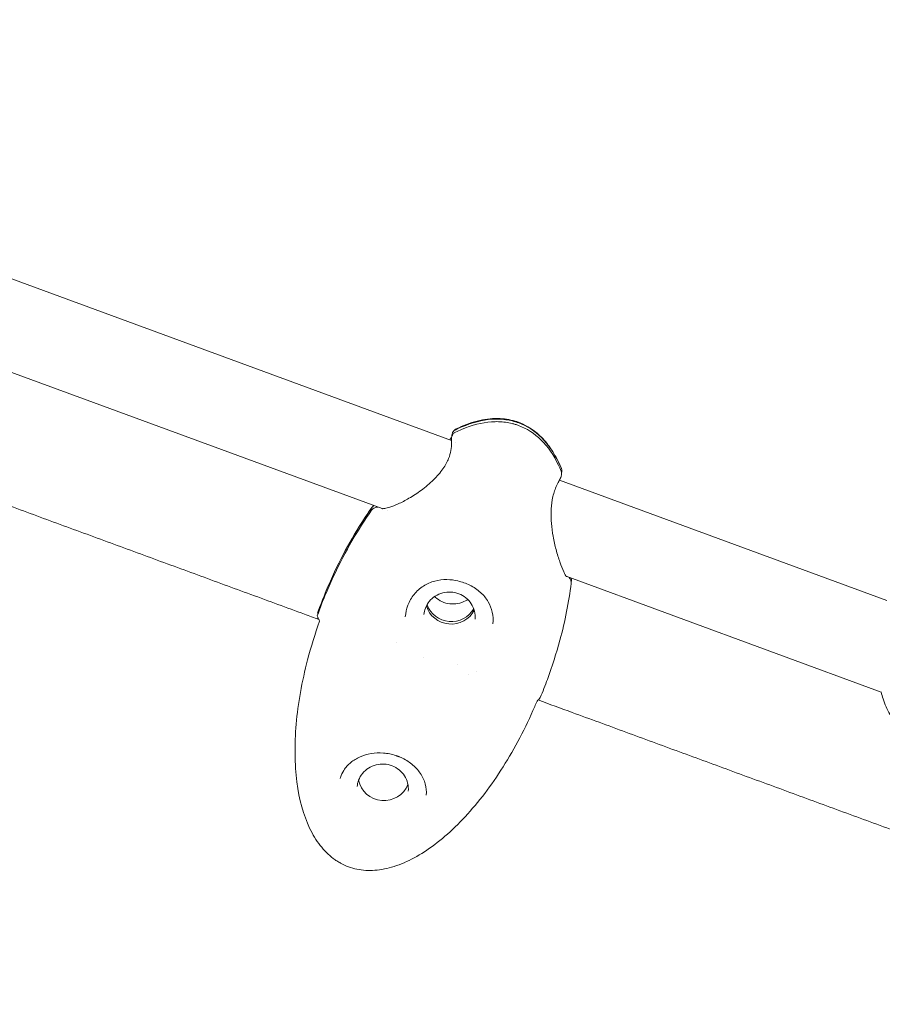
# Model space of a CAD drawing. Units: millimetres. Extents: x -8534 to 26090, y -7784 to 8770.
# Drawn here: x -3460 to -3284, y 3806 to 4007 of the extents above; entities that cross this region are included whole.
import ezdxf

# ---------------------------------------------------------------- set-up
doc = ezdxf.new("R2010")
doc.units = ezdxf.units.MM
doc.layers.add('BEM-SI-MIN', color=7, linetype='Continuous')
doc.layers.add('Shout.06', color=253, linetype='Continuous')
doc.styles.get("Standard").update_dxf_attribs({"font": 'arial.ttf'})
doc.dimstyles.new('Europa 1-100', dxfattribs={"dimscale": 50, "dimtxt": 3.5, "dimasz": 4, "dimexe": 2, "dimexo": 3, "dimgap": 2, "dimtad": 0, "dimlfac": 0.001, "dimzin": 0, "dimtxsty": 'Standard', "dimcen": 0, "dimadec": 0, "dimazin": 0, "dimtfac": 1, "dimtofl": 0, "dimtmove": 0, "dimatfit": 3, "dimfxl": 2, "dimfxlon": 1, "dimtolj": 1, "dimtzin": 0, "dimlwd": -1, "dimlwe": -1, "dimarcsym": 0})

# ---------------------------------------------------------------- blocks, each defined once
blk = doc.blocks.new('*D50')
at = {"layer": 'BEM-SI-MIN', "color": 0, "transparency": 16777216}
for p, q in [((-8321.93, 8767.81), (-8518.72, 8767.81)), ((-8418.72, 8567.81), (-8418.72, 1712.17)), ((-8418.72, -6116.54), (-8418.72, 739.11)), ((-8321.71, -6316.54), (-8518.72, -6316.54))]:
    blk.add_line(p, q, dxfattribs=at)
for points in [[(-8452.06, 8567.81), (-8385.39, 8567.81), (-8418.72, 8767.81)], [(-8452.06, -6116.54), (-8385.39, -6116.54), (-8418.72, -6316.54)]]:
    blk.add_solid(points, dxfattribs=at)
at = {"layer": 'Defpoints', "color": 0, "transparency": 16777216}
for p in [(264.43, 8767.81, 1590.56), (-8418.72, -6316.54), (583.37, -6316.54, 1590.56)]:
    blk.add_point(p, dxfattribs=at)
at = {"layer": 'BEM-SI-MIN', "color": 0, "transparency": 16777216, "insert": (-8418.72, 1225.64), "char_height": 175, "attachment_point": 5, "rotation": 90}
blk.add_mtext('\\A1;15,08m', dxfattribs=at)
blk = doc.blocks.new('*D51')
at = {"layer": 'BEM-SI-MIN', "color": 0, "transparency": 16777216}
for p, q in [((-7720.96, 7266.56), (-7920.7, 7266.57)), ((-7820.7, 7066.56), (-7820.89, 1712.86)), ((-7821.11, -4613.9), (-7820.92, 739.8)), ((-7721.38, -4813.91), (-7921.11, -4813.9))]:
    blk.add_line(p, q, dxfattribs=at)
for points in [[(-7854.04, 7066.57), (-7787.37, 7066.56), (-7820.7, 7266.56)], [(-7854.44, -4613.9), (-7787.77, -4613.9), (-7821.11, -4813.9)]]:
    blk.add_solid(points, dxfattribs=at)
at = {"layer": 'Defpoints', "color": 0, "transparency": 16777216}
for p in [(398.41, 7266.28, 429.56), (-7821.11, -4813.9), (398, -4814.19, 429.56)]:
    blk.add_point(p, dxfattribs=at)
at = {"layer": 'BEM-SI-MIN', "color": 0, "transparency": 16777216, "insert": (-7820.91, 1226.33), "char_height": 175, "attachment_point": 5, "rotation": 89.998}
blk.add_mtext('\\A1;12,08m', dxfattribs=at)

msp = doc.modelspace()

# ---------------------------------------------------------------- linework, layer by layer
at = {"layer": 'Shout.06', "color": 7, "linetype": 'Continuous', "lineweight": 0}
for p, q in [((-3372.06, 3921.351, 429.565), (-3537.262, 3982.018, 429.565)), ((-3386.276, 3907.397, 429.565), (-3535.877, 3962.334, 429.565)), ((-3282.981, 3888.639, 429.565), (-3349.986, 3913.245, 429.565)), ((-3385.194, 3906.999, 429.565), (-3385.194, 3906.999, 429.565)), ((-3284.129, 3869.885, 429.565), (-3348.602, 3893.561, 429.565)), ((-3399.361, 3885.979, 429.565), (-3399.487, 3886.025, 429.565)), ((-3383.335, 3880.093, 429.565), (-3383.335, 3880.093, 429.565)), ((-3370.886, 3875.522, 429.565), (-3370.886, 3875.522, 429.565)), ((-3367.053, 3874.114, 429.565), (-3367.053, 3874.114, 429.565)), ((-3382.877, 3856.685, 429.565), (-3382.771, 3856.642, 429.565))]:
    msp.add_line(p, q, dxfattribs=at)
at = {"layer": 'Shout.06', "color": 7, "linetype": 'Continuous', "lineweight": 0, "extrusion": (2.19663e-16, -1.2326e-32, -1)}
for centre, start, end in [((3382.807, 3858.785, -429.565), 288.06854, 288.57912), ((3382.03, 3858.5, -429.565), 291.75362, 292.26382)]:
    msp.add_arc(centre, 2, start, end, dxfattribs=at)
at = {"layer": 'Shout.06', "color": 7, "linetype": 'Continuous', "lineweight": 0}
for centre, major_axis, start_param, end_param in [((-3372.172, 3888.857, 429.565), (-5.23, 0.463), 0.3626886, 2.7789041), ((-3372.126, 3889.378, 429.565), (5.23, -0.463), -2.723088, -0.4185047)]:
    msp.add_ellipse(centre, major_axis=major_axis, ratio=0.9652603, start_param=start_param, end_param=end_param, dxfattribs=at)
at = {"layer": 'Shout.06', "color": 7, "linetype": 'Continuous', "lineweight": 0, "extrusion": (2.17872e-16, 1.03081e-17, -1)}
msp.add_ellipse((-3385.912, 3852.759, 429.565), major_axis=(5.23, -0.463), ratio=0.9652603, start_param=0.2676641, end_param=2.8739285, dxfattribs=at)
at = {"layer": 'Shout.06', "color": 7, "linetype": 'Continuous', "lineweight": 0}
for points, knots in [([(-3371.213, 3923.545, 429.565), (-3370.794, 3923.751, 429.565), (-3370.376, 3923.942, 429.565), (-3369.96, 3924.119, 429.565), (-3367.854, 3925.015, 429.565), (-3365.797, 3925.539, 429.565), (-3363.841, 3925.677, 429.565), (-3362.862, 3925.746, 429.565), (-3361.909, 3925.718, 429.565), (-3360.987, 3925.595, 429.565), (-3360.527, 3925.534, 429.565), (-3360.073, 3925.448, 429.565), (-3359.629, 3925.339, 429.565), (-3359.406, 3925.284, 429.565), (-3359.186, 3925.223, 429.565), (-3358.968, 3925.157, 429.565), (-3358.75, 3925.09, 429.565), (-3358.534, 3925.018, 429.565), (-3358.321, 3924.939, 429.565)], [-195.5834123, -195.5834123, -195.5834123, -195.5834123, -194.3715313, -194.3715313, -194.3715313, -188.2328579, -188.2328579, -188.2328579, -185.1635212, -185.1635212, -185.1635212, -183.6288529, -183.6288529, -183.6288529, -182.8615187, -182.8615187, -182.8615187, -182.0941845, -182.0941845, -182.0941845, -182.0941845]), ([(-3371.114, 3923.7, 429.565), (-3369.734, 3924.377, 429.565), (-3368.283, 3924.94, 429.565), (-3365.424, 3925.665, 429.565), (-3364.002, 3925.86, 429.565), (-3361.399, 3925.819, 429.565), (-3360.197, 3925.643, 429.565), (-3358.829, 3925.23, 429.565), (-3358.604, 3925.154, 429.565), (-3357.713, 3924.827, 429.565), (-3357.063, 3924.521, 429.565), (-3355.552, 3923.642, 429.565), (-3354.718, 3923.005, 429.565), (-3353.183, 3921.546, 429.565), (-3352.48, 3920.708, 429.565), (-3351.175, 3918.839, 429.565), (-3350.584, 3917.789, 429.565), (-3349.909, 3916.348, 429.565), (-3349.749, 3915.985, 429.565), (-3349.598, 3915.619, 429.565)], [0, 0, 0, 0, 4.6463343, 4.6463343, 8.8866751, 8.8866751, 12.4628264, 12.4628264, 13.1731989, 13.1731989, 15.3119224, 15.3119224, 18.42502, 18.42502, 21.6835051, 21.6835051, 25.2818238, 25.2818238, 26.4740785, 26.4740785, 26.4740785, 26.4740785]), ([(-3372.018, 3922.122, 429.565), (-3372.019, 3922.134, 429.565), (-3372.02, 3922.146, 429.565), (-3372.035, 3922.347, 429.565), (-3372.01, 3922.537, 429.565), (-3371.888, 3922.895, 429.565), (-3371.792, 3923.06, 429.565), (-3371.539, 3923.344, 429.565), (-3371.386, 3923.46, 429.565), (-3371.213, 3923.545, 429.565)], [-1.7930185, -1.7930185, -1.7930185, -1.7930185, -1.7559888, -1.7559888, -1.1666937, -1.1666937, -0.5822415, -0.5822415, 0, 0, 0, 0]), ([(-3371.882, 3922.877, 429.565), (-3371.855, 3922.934, 429.565), (-3371.837, 3922.972, 429.565), (-3371.782, 3923.069, 429.565), (-3371.776, 3923.081, 429.565), (-3371.751, 3923.122, 429.565), (-3371.732, 3923.153, 429.565), (-3371.674, 3923.237, 429.565), (-3371.635, 3923.288, 429.565), (-3371.52, 3923.417, 429.565), (-3371.442, 3923.489, 429.565), (-3371.281, 3923.608, 429.565), (-3371.202, 3923.657, 429.565), (-3371.117, 3923.699, 429.565)], [0, 0, 0, 0, 0.8285183, 0.8285183, 0.9379106, 0.9379106, 1.0693921, 1.0693921, 1.3277446, 1.3277446, 1.6916532, 1.6916532, 1.9919429, 1.9919429, 1.9919429, 1.9919429]), ([(-3371.259, 3923.025, 429.565), (-3370.84, 3923.23, 429.565), (-3370.422, 3923.422, 429.565), (-3370.006, 3923.599, 429.565), (-3367.9, 3924.495, 429.565), (-3365.843, 3925.018, 429.565), (-3363.887, 3925.156, 429.565), (-3362.908, 3925.225, 429.565), (-3361.955, 3925.198, 429.565), (-3361.034, 3925.075, 429.565), (-3360.573, 3925.013, 429.565), (-3360.119, 3924.928, 429.565), (-3359.675, 3924.818, 429.565), (-3359.452, 3924.763, 429.565), (-3359.232, 3924.703, 429.565), (-3359.014, 3924.636, 429.565), (-3358.796, 3924.57, 429.565), (-3358.58, 3924.497, 429.565), (-3358.367, 3924.419, 429.565)], [-195.5834123, -195.5834123, -195.5834123, -195.5834123, -194.3715313, -194.3715313, -194.3715313, -188.2328579, -188.2328579, -188.2328579, -185.1635212, -185.1635212, -185.1635212, -183.6288529, -183.6288529, -183.6288529, -182.8615187, -182.8615187, -182.8615187, -182.0941845, -182.0941845, -182.0941845, -182.0941845]), ([(-3358.367, 3924.419, 429.565), (-3356.658, 3923.791, 429.565), (-3355.098, 3922.785, 429.565), (-3353.723, 3921.424, 429.565), (-3352.349, 3920.063, 429.565), (-3351.161, 3918.348, 429.565), (-3350.189, 3916.321, 429.565), (-3349.997, 3915.921, 429.565), (-3349.814, 3915.509, 429.565), (-3349.639, 3915.085, 429.565)], [-182.0941845, -182.0941845, -182.0941845, -182.0941845, -175.8717786, -175.8717786, -175.8717786, -169.6493728, -169.6493728, -169.6493728, -168.4209616, -168.4209616, -168.4209616, -168.4209616]), ([(-3358.321, 3924.939, 429.565), (-3356.612, 3924.312, 429.565), (-3355.052, 3923.305, 429.565), (-3353.677, 3921.944, 429.565), (-3352.303, 3920.583, 429.565), (-3351.115, 3918.868, 429.565), (-3350.143, 3916.842, 429.565), (-3349.951, 3916.442, 429.565), (-3349.768, 3916.029, 429.565), (-3349.593, 3915.605, 429.565)], [-182.0941845, -182.0941845, -182.0941845, -182.0941845, -175.8717786, -175.8717786, -175.8717786, -169.6493728, -169.6493728, -169.6493728, -168.4209616, -168.4209616, -168.4209616, -168.4209616]), ([(-3386.283, 3907.398, 429.565), (-3386.283, 3907.398, 429.565), (-3386.245, 3907.39, 429.565), (-3386.075, 3907.389, 429.565), (-3385.911, 3907.401, 429.565), (-3385.432, 3907.483, 429.565), (-3385.08, 3907.573, 429.565), (-3384.182, 3907.863, 429.565), (-3383.604, 3908.089, 429.565), (-3382.293, 3908.682, 429.565), (-3381.541, 3909.067, 429.565), (-3379.943, 3909.991, 429.565), (-3379.082, 3910.548, 429.565), (-3377.391, 3911.803, 429.565), (-3376.544, 3912.514, 429.565), (-3375.047, 3913.994, 429.565), (-3374.367, 3914.775, 429.565), (-3373.331, 3916.267, 429.565), (-3372.938, 3916.993, 429.565), (-3372.444, 3918.241, 429.565), (-3372.298, 3918.789, 429.565), (-3372.108, 3919.847, 429.565), (-3372.076, 3920.351, 429.565), (-3372.06, 3921.028, 429.565), (-3372.06, 3921.293, 429.565), (-3372.061, 3921.527, 429.565), (-3372.064, 3921.589, 429.565), (-3372.067, 3921.639, 429.565)], [0.5034338, 0.5034338, 0.5034338, 0.5034338, 1.5126147, 1.5126147, 2.9793256, 2.9793256, 5.0055393, 5.0055393, 7.6304434, 7.6304434, 10.6312285, 10.6312285, 13.8949299, 13.8949299, 17.1807758, 17.1807758, 20.2137088, 20.2137088, 22.8609011, 22.8609011, 25.0984847, 25.0984847, 27.646922, 27.646922, 29.0773055, 29.0773055, 29.7677455, 29.7677455, 29.7677455, 29.7677455]), ([(-3372.421, 3921.484, 429.565), (-3372.317, 3921.619, 429.565), (-3372.23, 3921.742, 429.565), (-3372.109, 3921.931, 429.565), (-3372.067, 3922.004, 429.565), (-3372.032, 3922.068, 429.565)], [25.0279586, 25.0279586, 25.0279586, 25.0279586, 25.9870145, 25.9870145, 26.7011979, 26.7011979, 26.7011979, 26.7011979]), ([(-3372.067, 3921.639, 429.565), (-3372.081, 3921.827, 429.565), (-3372.056, 3922.017, 429.565), (-3371.934, 3922.374, 429.565), (-3371.838, 3922.539, 429.565), (-3371.585, 3922.823, 429.565), (-3371.432, 3922.94, 429.565), (-3371.259, 3923.024, 429.565)], [-1.7542508, -1.7542508, -1.7542508, -1.7542508, -1.1666937, -1.1666937, -0.5822415, -0.5822415, 0, 0, 0, 0]), ([(-3349.593, 3915.605, 429.565), (-3349.526, 3915.443, 429.565), (-3349.49, 3915.271, 429.565), (-3349.484, 3914.96, 429.565), (-3349.502, 3914.823, 429.565), (-3349.539, 3914.691, 429.565)], [-3.49987042, -3.49987042, -3.49987042, -3.49987042, -2.95883832, -2.95883832, -2.53163499, -2.53163499, -2.53163499, -2.53163499]), ([(-3349.652, 3913.986, 429.565), (-3349.702, 3913.872, 429.565), (-3349.758, 3913.734, 429.565), (-3349.964, 3913.283, 429.565), (-3350.097, 3913.023, 429.565), (-3350.407, 3912.399, 429.565), (-3350.587, 3912.028, 429.565), (-3351.038, 3910.936, 429.565), (-3351.306, 3910.108, 429.565), (-3351.612, 3908.425, 429.565), (-3351.689, 3907.595, 429.565), (-3351.726, 3905.977, 429.565), (-3351.695, 3905.174, 429.565), (-3351.555, 3903.487, 429.565), (-3351.433, 3902.593, 429.565), (-3351.114, 3900.792, 429.565), (-3350.907, 3899.879, 429.565), (-3350.439, 3898.111, 429.565), (-3350.171, 3897.252, 429.565), (-3349.63, 3895.713, 429.565), (-3349.352, 3895.021, 429.565), (-3348.989, 3894.242, 429.565), (-3348.881, 3894.028, 429.565), (-3348.702, 3893.711, 429.565), (-3348.628, 3893.596, 429.565), (-3348.55, 3893.49, 429.565), (-3348.529, 3893.467, 429.565), (-3348.529, 3893.467, 429.565)], [0, 0, 0, 0, 1.1922637, 1.1922637, 2.9070947, 2.9070947, 4.9156851, 4.9156851, 8.1077839, 8.1077839, 10.6490595, 10.6490595, 13.0216775, 13.0216775, 15.7426865, 15.7426865, 18.7647589, 18.7647589, 22.0376083, 22.0376083, 25.3839267, 25.3839267, 26.9177034, 26.9177034, 28.2582743, 28.2582743, 29.0707458, 29.0707458, 29.0707458, 29.0707458]), ([(-3349.639, 3915.085, 429.565), (-3349.572, 3914.923, 429.565), (-3349.536, 3914.75, 429.565), (-3349.529, 3914.388, 429.565), (-3349.564, 3914.2, 429.565), (-3349.641, 3914.012, 429.565), (-3349.646, 3913.999, 429.565), (-3349.652, 3913.986, 429.565)], [-3.4996601, -3.4996601, -3.4996601, -3.4996601, -2.9588383, -2.9588383, -2.3717302, -2.3717302, -2.3285317, -2.3285317, -2.3285317, -2.3285317]), ([(-3399.487, 3886.025, 429.565), (-3398.929, 3887.576, 429.565), (-3398.329, 3889.121, 429.565), (-3397.687, 3890.652, 429.565), (-3397.149, 3891.937, 429.565), (-3396.584, 3893.208, 429.565), (-3395.996, 3894.455, 429.565), (-3393.757, 3899.205, 429.565), (-3391.18, 3903.641, 429.565), (-3388.375, 3907.598, 429.565)], [-35.5812316, -35.5812316, -35.5812316, -35.5812316, -32.1425794, -32.1425794, -32.1425794, -29.2587914, -29.2587914, -29.2587914, -18.2759852, -18.2759852, -18.2759852, -18.2759852]), ([(-3388.421, 3907.078, 429.565), (-3388.342, 3907.189, 429.565), (-3388.247, 3907.29, 429.565), (-3388.03, 3907.463, 429.565), (-3387.909, 3907.535, 429.565), (-3387.595, 3907.667, 429.565), (-3387.396, 3907.71, 429.565), (-3387.177, 3907.715, 429.565), (-3387.16, 3907.715, 429.565), (-3387.142, 3907.715, 429.565)], [-2.0534821, -2.0534821, -2.0534821, -2.0534821, -1.6313917, -1.6313917, -1.2069245, -1.2069245, -0.6009052, -0.6009052, -0.5487178, -0.5487178, -0.5487178, -0.5487178]), ([(-3388.375, 3907.598, 429.565), (-3388.296, 3907.71, 429.565), (-3388.201, 3907.81, 429.565), (-3388.043, 3907.936, 429.565), (-3387.991, 3907.973, 429.565), (-3387.936, 3908.006, 429.565)], [-2.05348626, -2.05348626, -2.05348626, -2.05348626, -1.63139175, -1.63139175, -1.43723388, -1.43723388, -1.43723388, -1.43723388]), ([(-3399.533, 3885.504, 429.565), (-3398.975, 3887.056, 429.565), (-3398.375, 3888.6, 429.565), (-3397.733, 3890.132, 429.565), (-3397.195, 3891.416, 429.565), (-3396.63, 3892.687, 429.565), (-3396.042, 3893.934, 429.565), (-3393.803, 3898.684, 429.565), (-3391.226, 3903.12, 429.565), (-3388.421, 3907.078, 429.565)], [-35.5812316, -35.5812316, -35.5812316, -35.5812316, -32.1425794, -32.1425794, -32.1425794, -29.2587914, -29.2587914, -29.2587914, -18.2759852, -18.2759852, -18.2759852, -18.2759852]), ([(-3348.123, 3893.385, 429.565), (-3348.044, 3893.319, 429.565), (-3347.971, 3893.245, 429.565), (-3347.785, 3893.011, 429.565), (-3347.694, 3892.836, 429.565), (-3347.588, 3892.465, 429.565), (-3347.573, 3892.274, 429.565), (-3347.596, 3892.085, 429.565)], [-1.5055835, -1.5055835, -1.5055835, -1.5055835, -1.1914628, -1.1914628, -0.5905196, -0.5905196, 0, 0, 0, 0]), ([(-3363.582, 3883.826, 429.565), (-3363.51, 3884.633, 429.565), (-3363.563, 3885.438, 429.565), (-3363.899, 3886.956, 429.565), (-3364.188, 3887.687, 429.565), (-3364.987, 3889.056, 429.565), (-3365.516, 3889.704, 429.565), (-3366.77, 3890.836, 429.565), (-3367.512, 3891.332, 429.565), (-3369.087, 3892.105, 429.565), (-3369.934, 3892.409, 429.565), (-3371.515, 3892.78, 429.565), (-3372.266, 3892.877, 429.565), (-3373.847, 3892.901, 429.565), (-3374.689, 3892.802, 429.565), (-3376.315, 3892.373, 429.565), (-3377.113, 3892.029, 429.565), (-3378.546, 3891.113, 429.565), (-3379.199, 3890.53, 429.565), (-3380.261, 3889.196, 429.565), (-3380.69, 3888.437, 429.565), (-3381.273, 3886.886, 429.565), (-3381.452, 3886.088, 429.565), (-3381.523, 3885.285, 429.565)], [0, 0, 0, 0, 2.5856607, 2.5856607, 5.2019717, 5.2019717, 7.9479964, 7.9479964, 10.7208872, 10.7208872, 13.3388233, 13.3388233, 15.6045628, 15.6045628, 18.2117938, 18.2117938, 20.9408095, 20.9408095, 23.6719634, 23.6719634, 26.3117686, 26.3117686, 28.745078, 28.745078, 28.745078, 28.745078]), ([(-3347.596, 3892.085, 429.565), (-3348.058, 3888.31, 429.565), (-3348.83, 3884.41, 429.565), (-3349.891, 3880.485, 429.565), (-3350.613, 3877.817, 429.565), (-3351.469, 3875.137, 429.565), (-3352.452, 3872.476, 429.565), (-3352.915, 3871.222, 429.565), (-3353.404, 3869.979, 429.565), (-3353.917, 3868.752, 429.565)], [-148.1013861, -148.1013861, -148.1013861, -148.1013861, -139.4705721, -139.4705721, -139.4705721, -133.6029406, -133.6029406, -133.6029406, -130.8397581, -130.8397581, -130.8397581, -130.8397581]), ([(-3347.602, 3893.194, 429.565), (-3347.599, 3893.186, 429.565), (-3347.597, 3893.178, 429.565), (-3347.542, 3892.986, 429.565), (-3347.527, 3892.795, 429.565), (-3347.55, 3892.606, 429.565)], [-0.61710191, -0.61710191, -0.61710191, -0.61710191, -0.59051965, -0.59051965, 0, 0, 0, 0]), ([(-3367.259, 3884.816, 429.565), (-3367.211, 3885.354, 429.565), (-3367.254, 3885.901, 429.565), (-3367.515, 3886.954, 429.565), (-3367.734, 3887.461, 429.565), (-3368.326, 3888.382, 429.565), (-3368.699, 3888.798, 429.565), (-3369.56, 3889.494, 429.565), (-3370.047, 3889.775, 429.565), (-3371.089, 3890.177, 429.565), (-3371.642, 3890.296, 429.565), (-3372.759, 3890.362, 429.565), (-3373.322, 3890.309, 429.565), (-3374.401, 3890.034, 429.565), (-3374.917, 3889.812, 429.565), (-3375.849, 3889.223, 429.565), (-3376.266, 3888.856, 429.565), (-3376.958, 3888.013, 429.565), (-3377.234, 3887.536, 429.565), (-3377.58, 3886.616, 429.565), (-3377.679, 3886.181, 429.565), (-3377.718, 3885.741, 429.565)], [6.1980017, 6.1980017, 6.1980017, 6.1980017, 6.5191488, 6.5191488, 6.8400331, 6.8400331, 7.1602875, 7.1602875, 7.4798698, 7.4798698, 7.7989907, 7.7989907, 8.1179716, 8.1179716, 8.4371567, 8.4371567, 8.7568543, 8.7568543, 9.077238, 9.077238, 9.3395943, 9.3395943, 9.3395943, 9.3395943]), ([(-3368.761, 3888.818, 429.565), (-3368.897, 3888.725, 429.565), (-3369.037, 3888.639, 429.565), (-3369.666, 3888.292, 429.565), (-3370.196, 3888.101, 429.565), (-3371.291, 3887.889, 429.565), (-3371.857, 3887.868, 429.565), (-3372.968, 3887.999, 429.565), (-3373.513, 3888.151, 429.565), (-3374.527, 3888.611, 429.565), (-3374.996, 3888.92, 429.565), (-3375.448, 3889.332, 429.565), (-3375.492, 3889.374, 429.565), (-3375.536, 3889.417, 429.565)], [0.9521622, 0.9521622, 0.9521622, 0.9521622, 1.0474695, 1.0474695, 1.3670518, 1.3670518, 1.6861727, 1.6861727, 2.0051536, 2.0051536, 2.3243387, 2.3243387, 2.3597978, 2.3597978, 2.3597978, 2.3597978]), ([(-3354.558, 3868.047, 429.565), (-3354.719, 3867.661, 429.565), (-3354.883, 3867.275, 429.565), (-3355.048, 3866.891, 429.565), (-3355.985, 3864.723, 429.565), (-3357, 3862.598, 429.565), (-3358.081, 3860.539, 429.565), (-3359.163, 3858.48, 429.565), (-3360.311, 3856.488, 429.565), (-3361.514, 3854.584, 429.565), (-3362.716, 3852.681, 429.565), (-3363.973, 3850.866, 429.565), (-3365.27, 3849.161, 429.565), (-3366.566, 3847.455, 429.565), (-3367.903, 3845.859, 429.565), (-3369.265, 3844.389, 429.565), (-3370.626, 3842.919, 429.565), (-3372.013, 3841.577, 429.565), (-3373.409, 3840.376, 429.565), (-3374.806, 3839.175, 429.565), (-3376.212, 3838.117, 429.565), (-3377.612, 3837.212, 429.565), (-3379.011, 3836.307, 429.565), (-3380.405, 3835.555, 429.565), (-3381.777, 3834.966, 429.565), (-3383.149, 3834.377, 429.565), (-3384.5, 3833.95, 429.565), (-3385.813, 3833.69, 429.565), (-3387.127, 3833.43, 429.565), (-3388.404, 3833.336, 429.565), (-3389.63, 3833.411, 429.565), (-3390.243, 3833.448, 429.565), (-3390.843, 3833.528, 429.565), (-3391.428, 3833.649, 429.565), (-3392.014, 3833.77, 429.565), (-3392.586, 3833.932, 429.565), (-3393.141, 3834.136, 429.565), (-3393.696, 3834.34, 429.565), (-3394.236, 3834.585, 429.565), (-3394.757, 3834.871, 429.565), (-3395.018, 3835.014, 429.565), (-3395.275, 3835.167, 429.565), (-3395.527, 3835.33, 429.565), (-3395.653, 3835.412, 429.565), (-3395.778, 3835.496, 429.565), (-3395.901, 3835.582, 429.565), (-3396.025, 3835.669, 429.565), (-3396.148, 3835.758, 429.565), (-3396.269, 3835.849, 429.565), (-3397.24, 3836.581, 429.565), (-3398.134, 3837.472, 429.565), (-3398.943, 3838.512, 429.565), (-3399.753, 3839.551, 429.565), (-3400.476, 3840.739, 429.565), (-3401.105, 3842.064, 429.565), (-3402.364, 3844.712, 429.565), (-3403.245, 3847.905, 429.565), (-3403.709, 3851.503, 429.565), (-3404.173, 3855.1, 429.565), (-3404.22, 3859.101, 429.565), (-3403.848, 3863.328, 429.565), (-3403.476, 3867.555, 429.565), (-3402.685, 3872.007, 429.565), (-3401.511, 3876.488, 429.565), (-3400.82, 3879.125, 429.565), (-3399.996, 3881.772, 429.565), (-3399.053, 3884.387, 429.565)], [-150.2131917, -150.2131917, -150.2131917, -150.2131917, -148.9065116, -148.9065116, -148.9065116, -141.5290209, -141.5290209, -141.5290209, -134.1515301, -134.1515301, -134.1515301, -126.7740394, -126.7740394, -126.7740394, -119.3965486, -119.3965486, -119.3965486, -112.0190579, -112.0190579, -112.0190579, -104.6415671, -104.6415671, -104.6415671, -97.2640764, -97.2640764, -97.2640764, -89.8865856, -89.8865856, -89.8865856, -82.5090949, -82.5090949, -82.5090949, -78.8203495, -78.8203495, -78.8203495, -75.1316041, -75.1316041, -75.1316041, -71.4428588, -71.4428588, -71.4428588, -69.5984861, -69.5984861, -69.5984861, -68.6762997, -68.6762997, -68.6762997, -67.7541134, -67.7541134, -67.7541134, -60.3766226, -60.3766226, -60.3766226, -52.9991319, -52.9991319, -52.9991319, -38.2441504, -38.2441504, -38.2441504, -23.4891689, -23.4891689, -23.4891689, -8.7341874, -8.7341874, -8.7341874, -0.0500166, -0.0500166, -0.0500166, -0.0500166]), ([(-3258.615, 3860.964, 429.565), (-3260.051, 3860.163, 429.565), (-3261.562, 3859.467, 429.565), (-3264.623, 3858.412, 429.565), (-3266.185, 3858.034, 429.565), (-3269.141, 3857.706, 429.565), (-3270.547, 3857.704, 429.565), (-3273.119, 3858.062, 429.565), (-3274.31, 3858.377, 429.565), (-3276.439, 3859.267, 429.565), (-3277.406, 3859.821, 429.565), (-3279.126, 3861.112, 429.565), (-3279.898, 3861.85, 429.565), (-3281.27, 3863.479, 429.565), (-3281.876, 3864.383, 429.565), (-3282.939, 3866.34, 429.565), (-3283.389, 3867.411, 429.565), (-3283.898, 3868.96, 429.565), (-3284.033, 3869.425, 429.565), (-3284.153, 3869.894, 429.565)], [0.1033693, 0.1033693, 0.1033693, 0.1033693, 5.249746, 5.249746, 10.1445812, 10.1445812, 14.3575493, 14.3575493, 18.0001032, 18.0001032, 21.2872294, 21.2872294, 24.457581, 24.457581, 27.7228071, 27.7228071, 31.2525038, 31.2525038, 32.7458369, 32.7458369, 32.7458369, 32.7458369]), ([(-3383.445, 3856.89, 429.565), (-3384.27, 3857.167, 429.565), (-3385.143, 3857.342, 429.565), (-3386.849, 3857.472, 429.565), (-3387.7, 3857.431, 429.565), (-3389.306, 3857.164, 429.565), (-3390.075, 3856.933, 429.565), (-3391.479, 3856.317, 429.565), (-3392.122, 3855.923, 429.565), (-3393.249, 3855, 429.565), (-3393.735, 3854.457, 429.565), (-3394.406, 3853.408, 429.565), (-3394.64, 3852.918, 429.565), (-3394.812, 3852.388, 429.565)], [0, 0, 0, 0, 2.6129983, 2.6129983, 5.199447, 5.199447, 7.8188506, 7.8188506, 10.533741, 10.533741, 13.4018413, 13.4018413, 15.5639435, 15.5639435, 15.5639435, 15.5639435]), ([(-3380.918, 3849.629, 429.565), (-3380.87, 3850.167, 429.565), (-3380.913, 3850.714, 429.565), (-3381.175, 3851.767, 429.565), (-3381.394, 3852.274, 429.565), (-3381.986, 3853.196, 429.565), (-3382.358, 3853.611, 429.565), (-3383.219, 3854.307, 429.565), (-3383.707, 3854.589, 429.565), (-3384.748, 3854.99, 429.565), (-3385.302, 3855.11, 429.565), (-3386.418, 3855.176, 429.565), (-3386.981, 3855.122, 429.565), (-3388.06, 3854.847, 429.565), (-3388.576, 3854.625, 429.565), (-3389.509, 3854.036, 429.565), (-3389.925, 3853.669, 429.565), (-3390.618, 3852.826, 429.565), (-3390.893, 3852.35, 429.565), (-3391.239, 3851.429, 429.565), (-3391.338, 3850.994, 429.565), (-3391.377, 3850.554, 429.565)], [6.1980017, 6.1980017, 6.1980017, 6.1980017, 6.5191488, 6.5191488, 6.8400331, 6.8400331, 7.1602875, 7.1602875, 7.4798698, 7.4798698, 7.7989907, 7.7989907, 8.1179716, 8.1179716, 8.4371567, 8.4371567, 8.7568543, 8.7568543, 9.077238, 9.077238, 9.3395943, 9.3395943, 9.3395943, 9.3395943]), ([(-3383.427, 3856.884, 429.565), (-3383.384, 3856.87, 429.565), (-3383.341, 3856.855, 429.565), (-3383.255, 3856.826, 429.565), (-3383.212, 3856.811, 429.565), (-3383.126, 3856.78, 429.565), (-3383.084, 3856.765, 429.565), (-3382.999, 3856.733, 429.565), (-3382.956, 3856.716, 429.565), (-3382.872, 3856.683, 429.565), (-3382.83, 3856.666, 429.565), (-3382.788, 3856.649, 429.565)], [5.032575631, 5.032575631, 5.032575631, 5.032575631, 5.047671383, 5.047671383, 5.062767134, 5.062767134, 5.077862885, 5.077862885, 5.092958637, 5.092958637, 5.108054388, 5.108054388, 5.108054388, 5.108054388]), ([(-3377.226, 3848.807, 429.565), (-3377.16, 3849.553, 429.565), (-3377.229, 3850.317, 429.565), (-3377.647, 3851.822, 429.565), (-3377.997, 3852.58, 429.565), (-3378.94, 3853.954, 429.565), (-3379.524, 3854.59, 429.565), (-3380.849, 3855.666, 429.565), (-3381.594, 3856.126, 429.565), (-3382.516, 3856.537, 429.565), (-3382.643, 3856.591, 429.565), (-3382.771, 3856.642, 429.565)], [0, 0, 0, 0, 3.1437753, 3.1437753, 6.199654, 6.199654, 9.0137633, 9.0137633, 11.6653987, 11.6653987, 12.0837912, 12.0837912, 12.0837912, 12.0837912])]:
    msp.add_open_spline(points, degree=3, knots=knots, dxfattribs=at)
for points in [[(-3371.256, 3920.977, 429.565), (-3371.256, 3920.977, 429.565), (-3371.256, 3920.977, 429.565), (-3371.256, 3920.977, 429.565)], [(-3349.593, 3915.605, 429.565), (-3349.59, 3915.598, 429.565), (-3349.587, 3915.59, 429.565), (-3349.584, 3915.583, 429.565)], [(-3467.884, 3909.937, 429.565), (-3464.232, 3908.597, 429.565), (-3460.58, 3907.256, 429.565), (-3456.928, 3905.916, 429.565)], [(-3390.337, 3904.694, 429.565), (-3389.684, 3905.708, 429.565), (-3389.009, 3906.709, 429.565), (-3388.31, 3907.693, 429.565)], [(-3388.31, 3907.693, 429.565), (-3388.311, 3907.692, 429.565), (-3388.311, 3907.692, 429.565), (-3388.311, 3907.692, 429.565)], [(-3388.31, 3907.693, 429.565), (-3388.229, 3907.808, 429.565), (-3388.139, 3907.925, 429.565), (-3388.041, 3908.045, 429.565)], [(-3445.971, 3901.894, 429.565), (-3449.624, 3903.235, 429.565), (-3453.276, 3904.575, 429.565), (-3456.928, 3905.916, 429.565)], [(-3445.971, 3901.894, 429.565), (-3442.319, 3900.554, 429.565), (-3438.667, 3899.213, 429.565), (-3435.015, 3897.873, 429.565)], [(-3424.058, 3893.851, 429.565), (-3427.71, 3895.192, 429.565), (-3431.363, 3896.532, 429.565), (-3435.015, 3897.873, 429.565)], [(-3424.058, 3893.851, 429.565), (-3420.406, 3892.511, 429.565), (-3416.754, 3891.171, 429.565), (-3413.102, 3889.83, 429.565)], [(-3347.597, 3893.192, 429.565), (-3347.589, 3893.156, 429.565), (-3347.581, 3893.12, 429.565), (-3347.573, 3893.086, 429.565)], [(-3347.55, 3892.606, 429.565), (-3347.562, 3892.508, 429.565), (-3347.574, 3892.41, 429.565), (-3347.586, 3892.311, 429.565)], [(-3402.145, 3885.809, 429.565), (-3405.797, 3887.149, 429.565), (-3409.449, 3888.49, 429.565), (-3413.102, 3889.83, 429.565)], [(-3402.145, 3885.809, 429.565), (-3401.173, 3885.452, 429.565), (-3400.201, 3885.095, 429.565), (-3399.229, 3884.738, 429.565)], [(-3399.053, 3884.387, 429.565), (-3399.218, 3884.694, 429.565), (-3399.404, 3885.087, 429.565), (-3399.533, 3885.504, 429.565)], [(-3381.523, 3885.285, 429.565), (-3381.523, 3885.284, 429.565), (-3381.523, 3885.284, 429.565), (-3381.523, 3885.284, 429.565)], [(-3399.504, 3884.839, 429.565), (-3399.471, 3884.94, 429.565), (-3399.437, 3885.04, 429.565), (-3399.402, 3885.141, 429.565)], [(-3377.756, 3876.857, 429.565), (-3377.756, 3876.857, 429.565), (-3377.756, 3876.857, 429.565), (-3377.756, 3876.857, 429.565)], [(-3368.535, 3873.473, 429.565), (-3368.535, 3873.473, 429.565), (-3368.536, 3873.473, 429.565), (-3368.536, 3873.473, 429.565)], [(-3353.917, 3868.752, 429.565), (-3354.109, 3868.453, 429.565), (-3354.35, 3868.217, 429.565), (-3354.558, 3868.047, 429.565)], [(-3354.325, 3868.257, 429.565), (-3352.004, 3867.405, 429.565), (-3349.683, 3866.553, 429.565), (-3347.362, 3865.702, 429.565)], [(-3336.406, 3861.68, 429.565), (-3340.058, 3863.021, 429.565), (-3343.71, 3864.361, 429.565), (-3347.362, 3865.702, 429.565)], [(-3336.406, 3861.68, 429.565), (-3332.753, 3860.34, 429.565), (-3329.101, 3858.999, 429.565), (-3325.449, 3857.659, 429.565)], [(-3314.492, 3853.637, 429.565), (-3318.145, 3854.978, 429.565), (-3321.797, 3856.318, 429.565), (-3325.449, 3857.659, 429.565)], [(-3314.492, 3853.637, 429.565), (-3310.84, 3852.297, 429.565), (-3307.188, 3850.956, 429.565), (-3303.536, 3849.616, 429.565)], [(-3394.812, 3852.388, 429.565), (-3394.832, 3852.326, 429.565), (-3394.851, 3852.26, 429.565), (-3394.869, 3852.193, 429.565)], [(-3394.869, 3852.193, 429.565), (-3394.869, 3852.193, 429.565), (-3394.869, 3852.193, 429.565), (-3394.869, 3852.193, 429.565)], [(-3292.579, 3845.594, 429.565), (-3296.231, 3846.935, 429.565), (-3299.884, 3848.275, 429.565), (-3303.536, 3849.616, 429.565)], [(-3292.579, 3845.594, 429.565), (-3288.927, 3844.254, 429.565), (-3285.275, 3842.913, 429.565), (-3281.623, 3841.573, 429.565)]]:
    msp.add_open_spline(points, degree=3, dxfattribs=at)

# ---------------------------------------------------------------- dimensions: what is measured, and where the dimension line sits
at = {"layer": 'BEM-SI-MIN', "color": 7}
dim = msp.add_linear_dim(base=(-8418.724, -6316.535), p1=(264.426, 8767.811, 1590.559), p2=(583.366, -6316.535, 1590.559), angle=90, dimstyle='Europa 1-100', override={"dimpost": 'm'}, dxfattribs=at)
dim.commit()
dim.dimension.update_dxf_attribs({"geometry": '*D50', "text_midpoint": (-8418.724, 1225.638)})
dim = msp.add_aligned_dim(p1=(398.414, 7266.281, 429.565), p2=(397.997, -4814.187, 429.565), distance=-8219.111, dimstyle='Europa 1-100', override={"dimpost": 'm'}, dxfattribs=at)
dim.commit()
dim.dimension.update_dxf_attribs({"geometry": '*D51', "text_midpoint": (-7820.905, 1226.33)})

doc.saveas('drawing.dxf')
